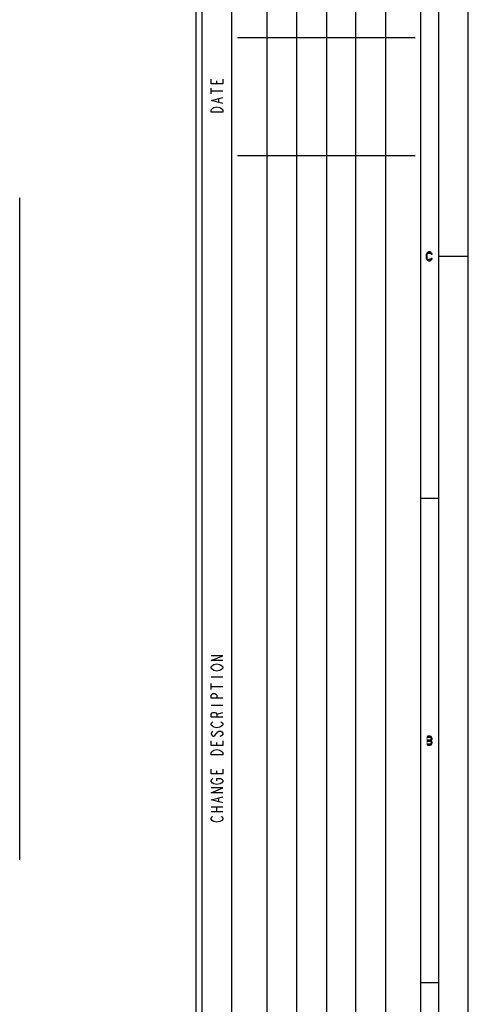
# Model space of a CAD drawing. Units: millimetres. Extents: x 0 to 594, y 0 to 420.
# Drawn here: x 518 to 594, y 83 to 250 of the extents above; entities that cross this region are included whole.
import ezdxf

# ---------------------------------------------------------------- set-up
doc = ezdxf.new("R2010")
doc.units = ezdxf.units.MM
doc.header["$LTSCALE"] = 32.67
doc.layers.get('0').update_dxf_attribs({"linetype": 'CONTINUOUS'})

msp = doc.modelspace()

# ---------------------------------------------------------------- hatches: boundary and pattern name
at = {"linetype": 'CONTINUOUS'}
for points in [[(587.87, 210.37), (587.87, 210.43), (587.8, 210.56), (587.75, 210.62), (587.65, 210.72), (587.5, 210.75), (587.3, 210.75), (587.15, 210.72), (587.05, 210.62), (587, 210.56), (586.93, 210.43), (586.9, 210.24), (586.9, 209.76), (586.93, 209.57), (587, 209.44), (587.05, 209.38), (587.15, 209.28), (587.3, 209.25), (587.5, 209.25), (587.65, 209.28), (587.75, 209.38), (587.8, 209.44), (587.87, 209.57), (587.87, 209.63), (587.7, 209.63), (587.68, 209.54), (587.6, 209.47), (587.5, 209.44), (587.3, 209.44), (587.2, 209.47), (587.12, 209.54), (587.07, 209.63), (587.05, 209.76), (587.05, 210.24), (587.07, 210.37), (587.12, 210.46), (587.2, 210.53), (587.3, 210.56), (587.5, 210.56), (587.6, 210.53), (587.68, 210.46), (587.7, 210.37)], [(587.1, 128.75), (587.1, 128.59), (587.55, 128.59), (587.63, 128.53), (587.68, 128.46), (587.7, 128.37), (587.7, 128.3), (587.68, 128.21), (587.63, 128.14), (587.55, 128.11), (587.1, 128.11), (587.1, 127.92), (587.55, 127.92), (587.7, 127.98), (587.78, 128.05), (587.85, 128.18), (587.87, 128.3), (587.87, 128.37), (587.85, 128.49), (587.78, 128.62), (587.7, 128.72), (587.55, 128.75)], [(587.1, 128.11), (587.1, 127.92), (587.55, 127.92), (587.63, 127.89), (587.68, 127.82), (587.7, 127.73), (587.7, 127.63), (587.68, 127.54), (587.63, 127.47), (587.55, 127.44), (587.1, 127.44), (587.1, 127.25), (587.55, 127.25), (587.7, 127.28), (587.78, 127.38), (587.85, 127.51), (587.87, 127.63), (587.87, 127.73), (587.85, 127.86), (587.78, 127.98), (587.7, 128.05), (587.55, 128.11)]]:
    msp.add_hatch(color=2, dxfattribs=at).paths.add_polyline_path(points)

# ---------------------------------------------------------------- linework, layer by layer
at = {"color": 7, "linetype": 'CONTINUOUS'}
for p, q in [((594, 0), (594, 420)), ((589, 5), (589, 415)), ((586, 8), (586, 412)), ((548, 56), (548, 289)), ((554, 62), (554, 288)), ((518.16, 107.84), (518.16, 219.91)), ((594, 210), (589, 210)), ((589, 169), (586, 169)), ((589, 87), (586, 87))]:
    msp.add_line(p, q, dxfattribs=at)
at = {"color": 6, "linetype": 'CONTINUOUS'}
for p, q in [((549, 57), (549, 288)), ((585, 247), (555, 247)), ((585, 227), (555, 227))]:
    msp.add_line(p, q, dxfattribs=at)
at = {"color": 2, "linetype": 'CONTINUOUS'}
for p, q in [((560, 63), (560, 287)), ((565, 63), (565, 287)), ((570, 287), (570, 63)), ((575, 63), (575, 287)), ((580, 287), (580, 63))]:
    msp.add_line(p, q, dxfattribs=at)
at = {"color": 9, "linetype": 'CONTINUOUS'}
for p, q in [((550.5, 237.5), (550.5, 238.5)), ((551.5, 239.2), (551.5, 239.7)), ((550.5, 238), (552.5, 238)), ((551.83, 236.1), (551.83, 236.7)), ((550.5, 138.8), (552.5, 138.8)), ((550.5, 136.7), (550.5, 137.7)), ((550.5, 137.2), (552.5, 137.2)), ((550.5, 134), (552.5, 134)), ((551.5, 132.5), (552.5, 132.8)), ((551.5, 127.2), (551.5, 127.7)), ((551.5, 122.4), (551.5, 122.9)), ((550.5, 116.8), (552.5, 116.8)), ((551.5, 116), (551.5, 116.8)), ((551.83, 117.7), (551.83, 118.3)), ((550.5, 116), (552.5, 116))]:
    msp.add_line(p, q, dxfattribs=at)
for points in [[(552.5, 240), (552.5, 239.2), (550.5, 239.2), (550.5, 240)], [(552.5, 235.9), (550.5, 236.4), (552.5, 236.9)], [(550.5, 234.4), (550.5, 234.8), (550.67, 235), (550.83, 235.1), (551, 235.2), (551.5, 235.3), (552, 235.2), (552.33, 235)], [(552.33, 235), (552.5, 234.8), (552.5, 234.4), (550.5, 234.4)], [(552.5, 141.6), (550.5, 141.6), (552.5, 142.4), (550.5, 142.4)], [(551, 139.9), (550.67, 140.1), (550.5, 140.3), (550.5, 140.5), (550.67, 140.7), (550.83, 140.8), (551, 140.9), (551.5, 141), (552, 140.9), (552.33, 140.7)], [(552.33, 140.7), (552.5, 140.5), (552.5, 140.3), (552.33, 140.1), (552.17, 140), (552, 139.9), (551.5, 139.8), (551, 139.9)], [(552.5, 135.2), (550.5, 135.2), (550.5, 135.7), (550.67, 135.9), (550.83, 136), (551.17, 136), (551.33, 135.9), (551.5, 135.7), (551.5, 135.2)], [(552.5, 132), (550.5, 132), (550.5, 132.5), (550.67, 132.7), (550.83, 132.8), (551.17, 132.8), (551.33, 132.7), (551.5, 132.5), (551.5, 132)], [(551, 130.3), (550.67, 130.5), (550.5, 130.7), (550.5, 130.9), (550.67, 131.1), (550.83, 131.2)], [(552.17, 131.2), (552.33, 131.1), (552.5, 130.9), (552.5, 130.7), (552.33, 130.5), (552.17, 130.4), (552, 130.3), (551.5, 130.2), (551, 130.3)], [(550.83, 129.6), (550.67, 129.5), (550.5, 129.3), (550.5, 129.1), (550.67, 128.9), (550.83, 128.8), (551, 128.8), (551.17, 128.9)], [(551.17, 128.9), (551.67, 129.5), (551.83, 129.6), (552.17, 129.6), (552.33, 129.5), (552.5, 129.3), (552.5, 129.1), (552.33, 128.9), (552.17, 128.8), (552, 128.7)], [(552.5, 128), (552.5, 127.2), (550.5, 127.2), (550.5, 128)], [(550.5, 125.6), (550.5, 126), (550.67, 126.2), (550.83, 126.3), (551, 126.4), (551.5, 126.5), (552, 126.4), (552.17, 126.3), (552.33, 126.2), (552.5, 126), (552.5, 125.6), (550.5, 125.6)], [(552.5, 123.2), (552.5, 122.4), (550.5, 122.4), (550.5, 123.2)], [(550.67, 120.9), (550.5, 121.1), (550.5, 121.3), (550.67, 121.5), (550.83, 121.6)], [(552, 120.7), (551.5, 120.6), (551, 120.7), (550.67, 120.9)], [(551.5, 121.2), (551.5, 121.6), (552.17, 121.6), (552.33, 121.5), (552.5, 121.3), (552.5, 121.1), (552.33, 120.9), (552, 120.7)], [(552.5, 119.2), (550.5, 119.2), (552.5, 120), (550.5, 120)], [(552.5, 117.5), (550.5, 118), (552.5, 118.5)], [(550.67, 114.5), (550.5, 114.7), (550.5, 114.9), (550.67, 115.1), (550.83, 115.2)], [(552.17, 115.2), (552.33, 115.1), (552.5, 114.9), (552.5, 114.7), (552.33, 114.5), (552, 114.3)], [(552, 114.3), (551.5, 114.2), (551, 114.3), (550.67, 114.5)]]:
    msp.add_lwpolyline(points, dxfattribs=at)
at = {"color": 2, "linetype": 'CONTINUOUS'}
for points in [[(587.87, 210.37), (587.87, 210.43), (587.8, 210.56), (587.75, 210.62), (587.65, 210.72), (587.5, 210.75), (587.3, 210.75), (587.15, 210.72), (587.05, 210.62), (587, 210.56), (586.93, 210.43), (586.9, 210.24), (586.9, 209.76), (586.93, 209.57), (587, 209.44), (587.05, 209.38), (587.15, 209.28), (587.3, 209.25), (587.5, 209.25), (587.65, 209.28), (587.75, 209.38), (587.8, 209.44), (587.87, 209.57), (587.87, 209.63), (587.7, 209.63), (587.68, 209.54), (587.6, 209.47), (587.5, 209.44), (587.3, 209.44), (587.2, 209.47), (587.12, 209.54), (587.07, 209.63), (587.05, 209.76), (587.05, 210.24), (587.07, 210.37), (587.12, 210.46), (587.2, 210.53), (587.3, 210.56), (587.5, 210.56), (587.6, 210.53), (587.68, 210.46), (587.7, 210.37), (587.87, 210.37)], [(587.1, 128.75), (587.1, 128.59), (587.55, 128.59), (587.63, 128.53), (587.68, 128.46), (587.7, 128.37), (587.7, 128.3), (587.68, 128.21), (587.63, 128.14), (587.55, 128.11), (587.1, 128.11), (587.1, 127.92), (587.55, 127.92), (587.7, 127.98), (587.78, 128.05), (587.85, 128.18), (587.87, 128.3), (587.87, 128.37), (587.85, 128.49), (587.78, 128.62), (587.7, 128.72), (587.55, 128.75), (587.1, 128.75)], [(587.1, 128.11), (587.1, 127.92), (587.55, 127.92), (587.63, 127.89), (587.68, 127.82), (587.7, 127.73), (587.7, 127.63), (587.68, 127.54), (587.63, 127.47), (587.55, 127.44), (587.1, 127.44), (587.1, 127.25), (587.55, 127.25), (587.7, 127.28), (587.78, 127.38), (587.85, 127.51), (587.87, 127.63), (587.87, 127.73), (587.85, 127.86), (587.78, 127.98), (587.7, 128.05), (587.55, 128.11), (587.1, 128.11)]]:
    msp.add_lwpolyline(points, dxfattribs=at)
msp.add_solid([(586.95, 127.25), (586.95, 128.75), (587.1, 127.25), (587.1, 128.75)], dxfattribs=at)

doc.saveas('drawing.dxf')
